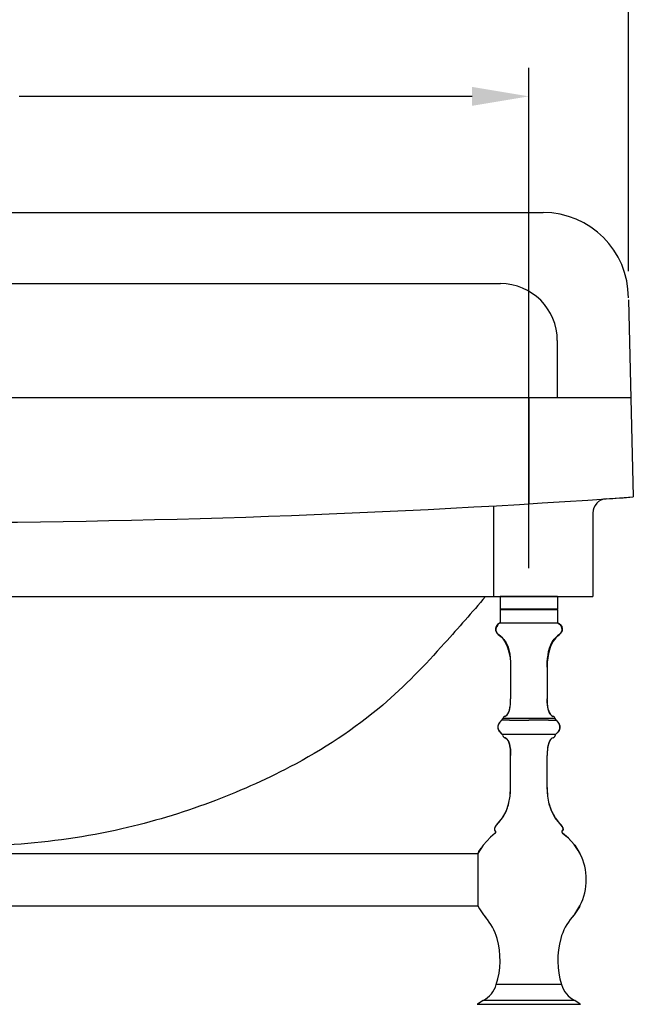
# Model space of a CAD drawing. Units: millimetres. Extents: x 13948 to 15190, y -4404 to -2972.
# Drawn here: x 14974 to 15190, y -3802 to -3456 of the extents above; entities that cross this region are included whole.
import ezdxf

# ---------------------------------------------------------------- set-up
doc = ezdxf.new("R2010")
doc.units = ezdxf.units.MM
doc.layers.add('图层2', color=3, linetype='Continuous')
doc.styles.get("Standard").update_dxf_attribs({"font": 'arial.ttf'})
doc.dimstyles.get("Standard").update_dxf_attribs({"dimscale": 0, "dimtxt": 30, "dimasz": 20, "dimexe": 10, "dimexo": 10, "dimgap": 7, "dimtad": 0, "dimdec": 0, "dimdsep": 46, "dimlunit": 6, "dimtxsty": 'Standard', "dimcen": 1, "dimadec": 0, "dimazin": 0, "dimtfac": 1, "dimtdec": 0, "dimtmove": 0, "dimatfit": 3, "dimfxl": 0, "dimtolj": 1, "dimtzin": 0, "dimarcsym": 0})

# ---------------------------------------------------------------- blocks, each defined once
blk = doc.blocks.new('*D2')
at = {"layer": 'DEFPOINTS', "color": 0}
for p in [(15188.53298391156, -3430.062377909191), (15188.53298391156, -3554.798676514578), (14677.67570172316, -3589.173676514286)]:
    blk.add_point(p, dxfattribs=at)
at = {"layer": '图层2', "color": 0, "lineweight": -2}
for p, q in [((14677.67570172316, -3579.173676514286), (14677.67570172316, -3420.062377909191)), ((15188.53298391156, -3544.798676514578), (15188.53298391156, -3420.062377909191)), ((14697.67570172316, -3430.062377909191), (14886.1942969387, -3430.062377909191)), ((15168.53298391156, -3430.062377909191), (14966.16974032206, -3430.062377909191))]:
    blk.add_line(p, q, dxfattribs=at)
at = {"layer": '图层2', "color": 0}
for points in [[(14697.67570172316, -3426.729044575858), (14697.67570172316, -3433.395711242525), (14677.67570172316, -3430.062377909191)], [(15168.53298391156, -3426.729044575858), (15168.53298391156, -3433.395711242525), (15188.53298391156, -3430.062377909191)]]:
    blk.add_solid(points, dxfattribs=at)
at = {"layer": '图层2', "color": 0, "insert": (14926.18201863038, -3430.062377909191), "char_height": 30, "attachment_point": 5}
blk.add_mtext('\\A1;512', dxfattribs=at)
blk = doc.blocks.new('*D3')
at = {"layer": 'DEFPOINTS', "color": 0}
for p in [(14713.53298391156, -3483.343172947316), (14713.53298391156, -3659.173676514286), (15153.53298391156, -3659.173676514286)]:
    blk.add_point(p, dxfattribs=at)
at = {"layer": '图层2', "color": 0, "lineweight": -2}
for p, q in [((14713.53298391156, -3649.173676514286), (14713.53298391156, -3473.343172947316)), ((15153.53298391156, -3649.173676514286), (15153.53298391156, -3473.343172947316)), ((14733.53298391156, -3483.343172947316), (14892.83925949137, -3483.343172947316)), ((15133.53298391156, -3483.343172947316), (14974.22670833175, -3483.343172947316))]:
    blk.add_line(p, q, dxfattribs=at)
at = {"layer": '图层2', "color": 0}
for points in [[(14733.53298391156, -3480.009839613982), (14733.53298391156, -3486.676506280649), (14713.53298391156, -3483.343172947316)], [(15133.53298391156, -3480.009839613982), (15133.53298391156, -3486.676506280649), (15153.53298391156, -3483.343172947316)]]:
    blk.add_solid(points, dxfattribs=at)
at = {"layer": '图层2', "color": 0, "insert": (14933.53298391156, -3483.343172947316), "char_height": 30, "attachment_point": 5}
blk.add_mtext('\\A1;440', dxfattribs=at)

msp = doc.modelspace()

# ---------------------------------------------------------------- linework, layer by layer
at = {"color": 7, "linetype": 'Continuous'}
for p, q in [((15143.44965057823, -3659.173676514286), (15143.44965057823, -3663.527843172882)), ((15163.61631724489, -3659.173676514286), (15143.44965057823, -3659.173676514286)), ((15163.61631724489, -3659.173676514286), (15163.61631724489, -3663.527843172882)), ((15143.67881787629, -3663.757009225016), (15143.44965121549, -3663.527842535619)), ((15163.61631724489, -3663.527843171415), (15143.44965057823, -3663.527843171415)), ((15143.44965057823, -3663.757009847619), (15143.44965057823, -3668.340343180952)), ((15163.61627397676, -3663.757009847619), (15143.44969384709, -3663.757009847619)), ((15163.38714994756, -3663.757009225016), (15163.61631660763, -3663.527842535619)), ((15163.61631724489, -3663.757009847619), (15163.61631724489, -3668.340343180952)), ((15141.79868680003, -3670.339111654484), (15141.82506771943, -3670.984222264952)), ((15141.82506771943, -3670.984222264952), (15142.00671560416, -3671.526553609081)), ((15142.00671560416, -3671.526553609081), (15142.28175298876, -3671.94261837175)), ((15143.44965057823, -3668.340343180952), (15142.53108524629, -3668.961772918084)), ((15143.45003901976, -3668.340343180952), (15163.61627397676, -3668.340343180952)), ((15163.61631724489, -3668.340343181686), (15164.53488257683, -3668.961772918084)), ((15142.28175298876, -3671.94261837175), (15142.62988113176, -3672.28257992775)), ((15160.17721669943, -3680.660153826952), (15160.00911783883, -3682.227332694417)), ((15147.05684998503, -3682.227332694417), (15147.11631724489, -3683.923676575153)), ((15147.11631724489, -3683.923676575153), (15147.11631724489, -3695.032086958552)), ((15160.00911783883, -3682.227332694417), (15159.94965057823, -3683.923676575153)), ((15159.94965057823, -3683.923676575153), (15159.94965057823, -3695.032086956351)), ((15147.08997934576, -3696.179397409282), (15147.11630758616, -3695.032086956351)), ((15159.97598847809, -3696.179397407815), (15159.94966023769, -3695.032088424483)), ((15146.45910403769, -3699.737038321753), (15146.69593441169, -3699.024683535015)), ((15146.69593441169, -3699.024683535015), (15146.87994556943, -3698.186888181013)), ((15146.87994556943, -3698.186888181013), (15147.01124294369, -3697.234728667952)), ((15147.01124294369, -3697.234728667952), (15147.08997934576, -3696.179397409282)), ((15143.96122635943, -3702.608959670019), (15143.31602513536, -3703.251942420685)), ((15143.95972511683, -3702.609036676616), (15143.31688357682, -3703.252423792415)), ((15145.03806403269, -3701.249054848285), (15145.45663096903, -3701.074323254616)), ((15145.45663096903, -3701.074323254616), (15145.83560499743, -3700.763256694418)), ((15145.83560499743, -3700.763256694418), (15146.17106812249, -3700.317085181819)), ((15146.17106812249, -3700.317085181819), (15146.45910403769, -3699.737038321753)), ((15162.02790548003, -3701.249055258219), (15161.60933695456, -3701.074323296414)), ((15163.10566332749, -3702.609754277752), (15163.7499426885, -3703.251942420685)), ((15163.10626388349, -3702.609054455549), (15163.74908424629, -3703.252423792415)), ((15142.86723761376, -3703.953645453486), (15142.64350473663, -3704.687213893484)), ((15142.64350473663, -3704.687213893484), (15142.65942327956, -3705.431025241613)), ((15142.64946960689, -3704.965928972614), (15142.66010517323, -3705.430579594951)), ((15142.65942327956, -3705.431025241613), (15142.91604355556, -3706.161495085019)), ((15142.66010517323, -3705.430579594951), (15142.91627804843, -3706.16097320982)), ((15143.31602513536, -3703.251942420685), (15142.86723761376, -3703.953645453486)), ((15142.91604355556, -3706.161495085019), (15143.39993537349, -3706.854935409153)), ((15142.91627804843, -3706.16097320982), (15143.39643253349, -3706.85576699595)), ((15164.14992426756, -3706.161495085019), (15163.66603245036, -3706.854935409153)), ((15164.14968977469, -3706.16097320982), (15163.66953528963, -3706.85576699595)), ((15163.74908424629, -3703.252423792415), (15164.19935095109, -3703.953386430613)), ((15163.7499426885, -3703.251942420685), (15164.19873021009, -3703.953645453486)), ((15164.40586265063, -3705.430579594951), (15164.14968977469, -3706.16097320982)), ((15164.40654454429, -3705.431025241613), (15164.14992426756, -3706.161495085019)), ((15164.19873021009, -3703.953645453486), (15164.37456230023, -3704.530158276082)), ((15164.19935095109, -3703.953386430613), (15164.42288251869, -3704.687009172486)), ((15164.42288251869, -3704.687009172486), (15164.40586265063, -3705.430579594951)), ((15164.41052257696, -3705.245147305417), (15164.40654454429, -3705.431025241613)), ((15143.39643253349, -3706.85576699595), (15144.07179061103, -3707.496753548748)), ((15143.39993537349, -3706.854935409153), (15144.07099889849, -3707.497895306219)), ((15144.06978708423, -3707.49918700322), (15162.99627848343, -3707.49909531748)), ((15145.03806789296, -3708.76496584575), (15145.45663417736, -3708.939698455083)), ((15162.02790152956, -3708.764965457818), (15161.60933364576, -3708.939698455083)), ((15163.66953528963, -3706.85576699595), (15162.99412288749, -3707.496796952551)), ((15163.66603245036, -3706.854935409153), (15163.02270608243, -3707.471314945817)), ((15147.08998040983, -3713.834667534085), (15147.11630758616, -3714.981932429416)), ((15147.11631724489, -3726.090344031617), (15147.11631724489, -3714.981932796086)), ((15159.94965057823, -3726.090344031617), (15159.94965057823, -3714.981932796086)), ((15159.97598842529, -3713.834623452681), (15159.94966023769, -3714.981932796086)), ((15146.93145951543, -3729.242921043818), (15147.11630661303, -3726.090344003751)), ((15160.13450830843, -3729.242921043818), (15159.94966121009, -3726.090344031617)), ((15146.38413474696, -3732.100579389485), (15146.93145951543, -3729.242921043818)), ((15160.68183307689, -3732.100579389485), (15160.13450830843, -3729.242921043818)), ((15145.48345739869, -3734.662589465753), (15146.38413474696, -3732.100579389485)), ((15161.58251042516, -3734.662589465753), (15160.68183307689, -3732.100579389485)), ((15142.65864083856, -3738.896646877216), (15144.23855256169, -3736.92822169688)), ((15144.23855256169, -3736.92822169688), (15145.48345739869, -3734.662589465753)), ((15162.82741537143, -3736.928221833281), (15161.58251042516, -3734.662589465753)), ((15164.40734888776, -3738.896669724219), (15162.82741526216, -3736.92822169688)), ((15141.52221944036, -3740.880185589685), (15141.60083111489, -3740.451073113948)), ((15141.60083111489, -3740.451073113948), (15141.81896484609, -3739.977361128681)), ((15141.81896484609, -3739.977361128681), (15142.17300602736, -3739.459338631753)), ((15142.17300602736, -3739.459338631753), (15142.65923649516, -3738.897404021149)), ((15164.89296493003, -3739.459342252948), (15164.40663407769, -3738.897301003218)), ((15165.24700297703, -3739.977361128681), (15164.89296179649, -3739.459338631753)), ((15165.27694471303, -3740.042382963948), (15165.24700297703, -3739.977361128681)), ((15165.46513670896, -3740.451073113948), (15165.24700297703, -3739.977361128681)), ((15165.47168244303, -3740.486799672951), (15165.46513670896, -3740.451073113948)), ((15165.54374888729, -3740.880188340419), (15165.46513670896, -3740.451073113948)), ((15141.58674442909, -3741.264409559485), (15141.52221944036, -3740.880185589685)), ((15141.79801701003, -3741.603452625019), (15141.58674309736, -3741.264407421816)), ((15165.26794941389, -3741.603454174553), (15165.47922339403, -3741.264409559485)), ((15165.47922339403, -3741.264409559485), (15165.54374838349, -3740.880185589685)), ((14933.53298391156, -3749.465343180952), (15135.59352215229, -3749.465343180952)), ((15135.59352215229, -3749.419509847617), (15135.59352215229, -3767.844509847615)), ((14933.53298391156, -3767.798676514286), (15135.59352215229, -3767.798676514286)), ((15169.65080063976, -3770.752671066216), (15171.47244567083, -3767.844509841018)), ((15168.76738470636, -3771.845919693747), (15169.65080063976, -3770.752671066216)), ((15164.99983315082, -3795.505974317816), (15142.06613467229, -3795.505974317816)), ((15135.34083883936, -3802.449318696481), (15171.72512898376, -3802.449318696481)), ((15169.63548810589, -3801.132811029286), (15137.43047971796, -3801.132811029286))]:
    msp.add_line(p, q, dxfattribs=at)
for points in [[(15142.53108524629, -3668.961772918082), (15142.00739498176, -3669.646495473818), (15141.79868680003, -3670.33911165448)], [(15164.53488257683, -3668.961772918082), (15165.05857284209, -3669.646495473818), (15165.26728102309, -3670.33911165448), (15165.24090010369, -3670.984222264952), (15165.05925221969, -3671.52655360908), (15164.78421483509, -3671.942618371751), (15164.43608669209, -3672.282579927748), (15164.02929368129, -3672.607004553552), (15163.57826169256, -3672.976458530014)], [(15142.62988113176, -3672.282579927748), (15143.03667414256, -3672.607004553552), (15143.48770613129, -3672.976458530014), (15143.96854230396, -3673.450968896751), (15144.46433969616, -3674.065843744879), (15144.95968615583, -3674.821920838817), (15145.43912730116, -3675.717480573482), (15145.88720875183, -3676.750803344547), (15146.28847612676, -3677.920169546952), (15146.62747504416, -3679.22385957562), (15146.88875112443, -3680.660153826952), (15147.05684998503, -3682.227332694419)], [(15163.57826169256, -3672.976458530014), (15163.09742551989, -3673.450968896751), (15162.60162812769, -3674.065843744879), (15162.10628166803, -3674.821920838817), (15161.62684052196, -3675.717480573482), (15161.17875907129, -3676.750803344547), (15160.77749169709, -3677.920169546952), (15160.43849277896, -3679.223859576347), (15160.17721669943, -3680.660153826952)], [(15161.60933685483, -3701.074323254615), (15161.23036282569, -3700.763256694415), (15160.89489970063, -3700.31708518182), (15160.60686378543, -3699.737038321021), (15160.37003341216, -3699.024683534283), (15160.18602225369, -3698.186888179552), (15160.05472487943, -3697.234728666487), (15159.97598847809, -3696.179397407816)], [(15162.71858920196, -3701.993505231882), (15162.72680225589, -3702.037115025952), (15162.84461770016, -3702.330242415816), (15163.05243896949, -3702.568490225617), (15163.10615098169, -3702.608959670018)], [(15143.31688357682, -3703.252423792414), (15142.86661687203, -3703.953386430613), (15142.64308530443, -3704.687009172484)], [(15145.45663417809, -3708.939698455083), (15145.83560751276, -3709.250765724412), (15146.17107000496, -3709.696937666754), (15146.45910535843, -3710.276984680814), (15146.69593525649, -3710.989339340681), (15146.87994604389, -3711.827134276681), (15147.01124315416, -3712.779293106279), (15147.08997939783, -3713.834623452683)], [(15161.60933364576, -3708.939698455083), (15161.23036031036, -3709.250765724412), (15160.89489781889, -3709.696937666754), (15160.60686246543, -3710.276984680814), (15160.37003256736, -3710.989339340681), (15160.18602177996, -3711.827134276681), (15160.05472466896, -3712.779293106279), (15159.97598842529, -3713.834623452683)], [(15141.72680592063, -3742.28243536315), (15139.99522928556, -3743.684647401481), (15137.41516718336, -3746.511348630483), (15135.57005874236, -3749.465343954615)], [(15165.33916190249, -3742.28243536315), (15167.07073853756, -3743.684647401481), (15169.65080063976, -3746.511348630483), (15171.49590908076, -3749.465343954615)], [(15171.47244567083, -3749.419510046347), (15170.91254614896, -3748.402383222819), (15169.45154361989, -3746.250818416221), (15167.49618068363, -3744.081285455016), (15165.33916494949, -3742.282436955952)], [(15135.79295176216, -3749.108495043146), (15135.97723192563, -3748.707796193687), (15136.73647984363, -3747.597918495084)], [(15135.57005724123, -3767.79867260708), (15136.15342167489, -3768.861636473149), (15137.61442420469, -3771.013201280482), (15138.29860195096, -3771.845943231549)], [(15171.49591058189, -3767.79867260708), (15170.91254614822, -3768.861636473149), (15169.45154361842, -3771.013201280482), (15168.76736587216, -3771.845943231549)], [(15171.40440292023, -3767.970717089213), (15171.08873589749, -3768.556223502287), (15170.35237152223, -3769.632649764549)], [(15136.28238777956, -3769.051560122817), (15136.18993741056, -3768.923422894549), (15136.17693277863, -3768.896260412678)], [(15169.22966044629, -3771.273842261819), (15169.14514624363, -3771.397386135751), (15168.76784458116, -3771.845391838221)]]:
    msp.add_lwpolyline(points, dxfattribs=at)
for centre, radius, start, end in [((15145.25217560509, -3702.140543355351), 0.9166666666666666, 103.5050613837411, 170.7645919504028), ((15161.81379221876, -3702.140543355351), 0.9166666666666666, 9.23431242013512, 76.49493861625886), ((15143.44260726136, -3708.167710186753), 0.9166666666666666, 9.235405806098514, 46.8275767376825), ((15145.25217560509, -3707.873476401482), 0.9166666666666666, 189.2354058069039, 256.4951541507988), ((15161.81379221876, -3707.873476401482), 0.9166666666666666, 283.5048458481352, 350.7645941936961), ((15163.62336056249, -3708.167710186753), 0.9166666666666666, 133.1640466733596, 170.7645941933318), ((15141.45822444629, -3741.911040712416), 0.4583333333333333, 305.8417026517078, 42.15212252886972), ((15165.60774337756, -3741.911040712416), 0.4583333333333333, 137.8486758202573, 234.1582973482923), ((15153.53298391156, -3758.632009847619), 20.16666666666666, 332.9643082106205, 27.03569178937942), ((15123.56095474169, -3784.629098495549), 19.50915910606667, 15.81651361260247, 40.93766045317276), ((15183.50501308216, -3784.629098495549), 19.50915910606667, 139.0623395468272, 164.1834863873976), ((15183.50501308143, -3784.629098495549), 19.50915910606667, 139.0623395468279, 164.1834863873963), ((15115.30395680569, -3786.968163973017), 28.09107277533333, 342.3060043120036, 15.81651361260247), ((15191.76201101816, -3786.968163973017), 28.09107277533333, 164.1834863873976, 197.6939956879964), ((15191.76201101742, -3786.968163973017), 28.09107277533333, 164.1834863873963, 197.693995688005), ((15133.14716958356, -3792.881062427485), 9.297209295733332, 297.4328822791671, 343.6004864719301), ((15173.91879824029, -3792.881062427485), 9.297209295733332, 196.3995135280699, 242.5671177208329), ((15173.21334287063, -3860.24619959575), 69.09997108006667, 121.187604184956, 123.2355826212665), ((15133.85262495249, -3860.24619959575), 69.09997108006667, 56.76441737873348, 58.81239581504404)]:
    msp.add_arc(centre, radius, start, end, dxfattribs=at)
for points, start_tangent, end_tangent in [([(15143.44965057823, -3668.340343181683), (15141.96465832809, -3671.435623542012), (15143.78656694556, -3673.258067337344), (15147.11049799849, -3683.38713462268)], (-0.894427190999916, -0.447213595499958), (0.02179255371164988, -0.9997625141015866)), ([(15160.01567973043, -3682.137788302482), (15163.27940087829, -3673.258067337344), (15165.10130949576, -3671.435623542012), (15164.50978022189, -3668.938552149818)], (0.0750571720335189, 0.9971792320973852), (-0.737934425803318, 0.6748724199538216)), ([(15164.50978022189, -3668.938552149818), (15163.61631724489, -3668.340343181683)], (-0.7379344254797171, 0.6748724203076608), (-0.8944271908809299, 0.44721359573793)), ([(15147.11049799849, -3683.38713462268), (15147.11602836289, -3683.803683842946)], (0.02179255382970781, -0.9997625140990132), (0.004820052363887107, -0.999988383480133)), ([(15159.94965057823, -3683.923676575155), (15160.01567973043, -3682.137788302482)], (0, 1), (0.07505717204091485, 0.9971792320968287)), ([(15147.09145768269, -3696.147850441818), (15147.11630758616, -3695.032087323015)], (0.04608014486319294, 0.9989377459328421), (0.0001472121471582171, 0.999999989164292)), ([(15159.95191736143, -3695.374256251219), (15159.96707992423, -3695.971349831815)], (0.01317989773177845, -0.9999131413756797), (0.03809212721780324, -0.9992742315520914)), ([(15146.63025248769, -3699.252624100619), (15146.68431800176, -3699.067089753086)], (0.2929765734732419, 0.956119619815365), (0.2669861905112095, 0.9637003549217529)), ([(15146.68431800176, -3699.067089753086), (15146.70618431876, -3698.986455081023)], (0.2669861885597766, 0.9637003554623831), (0.256535234851523, 0.9665348794946171)), ([(15146.70618431876, -3698.986455081023), (15146.87370759776, -3698.222059363949)], (0.2565352383676263, 0.966534878561382), (0.1761704742832466, 0.9843596720664739)), ([(15146.87370759776, -3698.222059363949), (15146.88383526036, -3698.164630288214)], (0.176170471081892, 0.984359672639419), (0.1711899577215166, 0.9852380414779495)), ([(15146.88383526036, -3698.164630288214), (15146.89258938376, -3698.113581415614)], (0.1711899609348415, 0.9852380409196183), (0.1668601543048304, 0.9859805722758275)), ([(15146.89258938376, -3698.113581415614), (15146.95715024422, -3697.687939275615)], (0.1668601503197181, 0.9859805729502388), (0.1339047561875661, 0.9909942059721383)), ([(15147.01605089116, -3697.188027166215), (15147.06887422069, -3696.552477030483)], (0.1009840223087975, 0.9948880475904496), (0.06568667504357753, 0.997840298204938)), ([(15147.06887422069, -3696.552477030483), (15147.09145768269, -3696.147850441818)], (0.06568667611771223, 0.997840298134229), (0.04608014507155184, 0.9989377459232307)), ([(15159.96707992423, -3695.971349831815), (15160.5029389725, -3699.45950718435), (15162.02790548003, -3701.249055258216)], (0.03809212725624643, -0.999274231550626), (0.9717477909975608, -0.2360216741982845)), ([(15143.92323913249, -3702.639920473884), (15143.25956464556, -3703.323851465952)], (-0.7606878255970428, -0.6491178875893368), (-0.615375588701713, -0.788234029226105)), ([(15143.95972812936, -3702.609036676614), (15143.92323913249, -3702.639920473884)], (-0.7658776523938524, -0.6429863307751429), (-0.7606878243766192, -0.6491178890195264)), ([(15143.96008161143, -3702.609449026283), (15144.05691350189, -3702.487656147749), (15144.15374539236, -3702.340221024016), (15144.25057728283, -3702.173385804547), (15144.34740917329, -3701.99339263881)], (0.6653466171213537, 0.7465345799661065), (0.4657933269900856, 0.8848935396597194)), ([(15143.96122635943, -3702.608959670018), (15144.34739143836, -3701.99342642715)], (0.818853377612996, 0.5740027403870019), (0.1604911940700393, 0.9870372721564131)), ([(15146.74159335176, -3702.609122666551), (15145.57047939676, -3702.614366381952), (15144.68642515389, -3702.609229603418), (15144.14722267176, -3702.611218734149), (15143.96122635943, -3702.608959670018)], (-0.9999210249658523, -0.01256757061804778), (-0.9997875086465292, 0.02061401354337496)), ([(15144.58930935269, -3701.992354191148), (15144.55123732089, -3702.009475116944), (15144.50881094349, -3702.010666703681), (15144.46189282463, -3702.011234686476), (15144.41494677529, -3701.990880425815), (15144.34739143836, -3701.99342642715)], (-0.6039097959861042, 0.7970526697226616), (-0.7990413998765792, -0.6012760108995509)), ([(15153.53298399956, -3701.993411693015), (15151.79644032989, -3701.994690448147), (15150.11727460723, -3701.995322156151), (15148.55805313389, -3701.995790929947), (15147.17762981123, -3701.995584198884), (15146.02846981903, -3701.995033759616), (15145.15452220823, -3701.993882728412), (15144.58930935269, -3701.992354191148)], (-0.9999995781309651, -0.0009185520628388573), (-0.9999909083313002, 0.00426418277533129)), ([(15145.03806481149, -3701.249054659084), (15145.44863515116, -3701.079157723819)], (0.9717473697722651, 0.2360234084591716), (0.8572580825624122, 0.5148869583524296)), ([(15145.44863515116, -3701.079157723819), (15145.58686497769, -3700.986232486283)], (0.8572580831220217, 0.5148869574207111), (0.8013135158392826, 0.5982446400372406)), ([(15145.58686497769, -3700.986232486283), (15145.82259314876, -3700.776911164553)], (0.8013135171424866, 0.5982446382916756), (0.6930157247853624, 0.7209224682309595)), ([(15145.96073582449, -3700.619200182547), (15146.15380182656, -3700.345135092349)], (0.6251725612710866, 0.7804865589065259), (0.528540427519125, 0.8489081319423796)), ([(15146.15380182656, -3700.345135092349), (15146.26967927543, -3700.14393081142)], (0.5285404265933448, 0.8489081325187816), (0.4705908361589825, 0.8823515540436192)), ([(15146.26967927543, -3700.14393081142), (15146.43633968729, -3699.79204726182)], (0.4705908361552001, 0.8823515540456366), (0.3880116991663446, 0.9216544478870843)), ([(15146.43633968729, -3699.79204726182), (15146.53328641996, -3699.543731262746)], (0.3880116989006732, 0.9216544479989307), (0.34033855232911, 0.9403029670263335)), ([(15146.76745519583, -3702.609018400478), (15148.25000282209, -3702.603090832686), (15149.89136222529, -3702.607956717881), (15151.70365315996, -3702.608683836951), (15153.54058814263, -3702.609449026283)], (0.9999668416656158, 0.008143437191588568), (0.999999907687622, -0.0004296798198974957)), ([(15162.53972561596, -3701.98678694888), (15162.01608007889, -3701.993736395415), (15161.15405048996, -3701.997944398477), (15160.00543146896, -3701.993893619153), (15158.61490937189, -3701.995405602152), (15157.03811973183, -3701.993632182885), (15155.32999567243, -3701.995007310484), (15153.53298399956, -3701.993411936483)], (-0.9990973660629651, -0.04247885504631334), (-0.9999999999791415, -6.458877021247133e-06)), ([(15160.41602234709, -3702.612555581013), (15158.91234284889, -3702.604385023019), (15157.27175005403, -3702.609305961748), (15155.45755457569, -3702.60461577661), (15153.54057911016, -3702.609036676614)], (-0.9999508149899945, 0.009918044204674322), (-0.9999999999960938, -2.795109900757522e-06)), ([(15160.41600730716, -3702.612580460815), (15161.55563500736, -3702.615209117618), (15162.42056879649, -3702.609064380477), (15162.94158149456, -3702.611365513744), (15163.10671278176, -3702.609386695883), (15163.10674442803, -3702.609385522547)], (0.9999508149906782, -0.009918044135747706), (0.1261386926531759, 0.9920126159559403)), ([(15163.10590686749, -3702.609469550079), (15162.97051438096, -3702.431698152613), (15162.84240873296, -3702.221527410888), (15162.71857638183, -3701.993426421285)], (-0.6714005596541696, 0.7410946555576204), (-0.4647381632171886, 0.8854481575165842)), ([(15163.10566579589, -3702.609757225749), (15163.32921302676, -3702.809517471417), (15163.53612909803, -3703.01224762835), (15163.72365951656, -3703.22030173835)], (0.7574100255979683, -0.6529395478324814), (0.643064391313097, -0.7658121105239302)), ([(15142.63666391143, -3704.73570938815), (15142.63042933216, -3704.79438114268), (15142.63253752763, -3705.238479486746)], (-0.1186205075791837, -0.9929396634144781), (0.1007718333279793, -0.994909562527026)), ([(15142.63253752763, -3705.238479486746), (15142.66471934176, -3705.454540045749)], (0.1007718351231037, -0.9949095623452024), (0.1936449707846276, -0.981071671841472)), ([(15142.68589753103, -3704.462586431814), (15142.63666391143, -3704.73570938815)], (-0.2340673042106905, -0.9722203953320153), (-0.1186205073515172, -0.992939663441676)), ([(15142.66471934176, -3705.454540045749), (15142.66860454249, -3705.47379343961)], (0.1936449734280662, -0.9810716713197072), (0.2019651886991512, -0.9793927008885233)), ([(15142.66860454249, -3705.47379343961), (15142.86019937963, -3706.046922495013)], (0.2019651853511149, -0.9793927015789377), (0.4215355930451242, -0.9068118568898929)), ([(15142.83263663929, -3704.028382747615), (15142.79715083656, -3704.11340746175), (15142.68589753103, -3704.462586431814)], (-0.4005306724050174, -0.916283351623713), (-0.2340673046311567, -0.9722203952307858)), ([(15143.04062662296, -3703.635878855616), (15142.83263663929, -3704.028382747615)], (-0.5294755603837742, -0.8483251917491831), (-0.4005306724609533, -0.9162833515992619)), ([(15142.90932389683, -3706.148559531611), (15142.85950937016, -3706.04724407268)], (-0.4587629198233696, 0.8885587112820047), (-0.4233141161535705, 0.9059829794566351)), ([(15142.92302211543, -3706.174764533883), (15142.90932389683, -3706.148559531611)], (-0.4677275128351682, 0.8838727135380001), (-0.4587629251356982, 0.888558708539249)), ([(15143.21668487969, -3706.630699050284), (15142.97841000476, -3706.274735301485), (15142.92302211543, -3706.174764533883)], (-0.6050072026878444, 0.796219997673903), (-0.4677275104473813, 0.8838727148015686)), ([(15143.25956464556, -3703.323851465952), (15143.21224872783, -3703.385723736485), (15143.04062662296, -3703.635878855616)], (-0.6153755878345344, -0.7882340299031128), (-0.5294755607095964, -0.8483251915458236)), ([(15163.74507925556, -3703.247545829217), (15163.72296597096, -3703.220882977613)], (-0.6351519247589715, 0.7723872296167084), (-0.641582510083983, 0.7670540285757818)), ([(15163.75914474363, -3703.264745138083), (15163.74507925556, -3703.247545829217)], (-0.6309523623410179, 0.7758215751423062), (-0.6351519202595028, 0.7723872333167259)), ([(15164.03015721576, -3703.643181865619), (15163.75914474363, -3703.264745138083)], (-0.5275363922124522, 0.8495324331015679), (-0.6309523534747815, 0.7758215823529497)), ([(15164.12479666983, -3703.806077686618), (15164.09521038636, -3703.752693378351), (15164.03015721576, -3703.643181865619)], (-0.4760232707772141, 0.879432683994951), (-0.5275363908709929, 0.8495324339345776)), ([(15164.11606745703, -3706.223954458553), (15164.13302036003, -3706.192644924616)], (0.4812612993507739, 0.8765771852764621), (0.4709887574968376, 0.8821392125461749)), ([(15164.26258223496, -3704.097851846948), (15164.12479666983, -3703.806077686618)], (-0.3748761274497532, 0.9270749101708429), (-0.476023271484647, 0.8794326836120284)), ([(15164.13302036003, -3706.192644924616), (15164.24149364069, -3705.966861137814)], (0.4709887593803305, 0.8821392115405466), (0.3932201326149813, 0.9194443579174635)), ([(15164.24149364069, -3705.966861137814), (15164.39385628996, -3705.490501140884)], (0.393220134492637, 0.9194443571144438), (0.2088797830078852, 0.9779413255664057)), ([(15164.39348520569, -3704.521784306816), (15164.26258223496, -3704.097851846948)], (-0.209595966589694, 0.9777880807155158), (-0.3748761273253604, 0.927074910221143)), ([(15164.43489216616, -3704.787627189616), (15164.39348520569, -3704.521784306816)], (-0.09672957267408536, 0.995310700118455), (-0.2095959660739909, 0.9777880808260604)), ([(15164.39385628996, -3705.490501140884), (15164.43217652576, -3705.25275842395)], (0.2088797814534817, 0.977941325898413), (0.1081714104505976, 0.994132257781191)), ([(15164.43217652576, -3705.25275842395), (15164.44557151909, -3705.00700984762), (15164.43489216616, -3704.787627189616)], (0.1081714097545415, 0.9941322578569289), (-0.0967295727752313, 0.9953107001086251)), ([(15143.21500743323, -3706.631967354681), (15143.39042572829, -3706.848846878353)], (0.601200853702705, -0.7990979498829531), (0.6547121481865475, -0.7558782990779379)), ([(15143.39042572829, -3706.848846878353), (15143.40304399916, -3706.863349621547)], (0.654712132606799, -0.7558783125725047), (0.6580633795593808, -0.7529625412215979)), ([(15143.40304399916, -3706.863349621547), (15143.58155184296, -3707.055966687948)], (0.6580633805035001, -0.75296254039647), (0.7000962993766884, -0.7140484378521296)), ([(15143.58155184296, -3707.055966687948), (15143.95406351436, -3707.400223686017), (15144.07179061103, -3707.496753548744)], (0.7000963006950653, -0.7140484365595129), (0.7812608833454778, -0.6242046396449195)), ([(15145.44333069449, -3708.931690108954), (15145.03806789296, -3708.764965845751)], (-0.8592583689889233, 0.5115418412236635), (-0.9717468443474062, 0.2360255717096307)), ([(15145.46208276923, -3708.943029633482), (15145.44333069449, -3708.931690108954)], (-0.8521348972513589, 0.5233221922357357), (-0.8592583732752549, 0.5115418340237315)), ([(15145.80343016536, -3709.217428415285), (15145.46208276923, -3708.943029633482)], (-0.7022454246729544, 0.7119349433241088), (-0.8521349016768206, 0.5233221850296769)), ([(15145.85796392669, -3709.274787481146), (15145.80343016536, -3709.217428415285)], (-0.6758428627567, 0.7370457413626569), (-0.7022454260617299, 0.7119349419542348)), ([(15146.14972773529, -3709.662358626286), (15145.85796392669, -3709.274787481146)], (-0.5305829948572247, 0.8476329899008996), (-0.6758428646651786, 0.7370457396126545)), ([(15162.02790153029, -3708.764965457819), (15160.50293897323, -3710.554512569549), (15159.97584891303, -3713.83755888995)], (-0.971747117057656, -0.2360244489245432), (-0.04740530708287803, -0.9988757364459196)), ([(15162.99407224716, -3707.496837410544), (15163.02393064643, -3707.472828004617)], (0.7812746154061608, 0.624187452070254), (0.777318336885638, 0.6291074654948435)), ([(15163.02393064643, -3707.472828004617), (15163.11190430876, -3707.400223686017), (15163.60140658796, -3706.932265107017)], (0.7773183354895836, 0.6291074672197933), (0.6736218947257916, 0.7390761415077844)), ([(15163.60140658796, -3706.932265107017), (15163.62165622176, -3706.90989760508)], (0.6736218916732981, 0.7390761442899423), (0.6686376481778515, 0.7435883911406846)), ([(15163.62165622176, -3706.90989760508), (15163.70274706163, -3706.817126942477)], (0.6686376375653357, 0.7435884006835011), (0.6472868143841927, 0.7622465348719953)), ([(15163.70274706163, -3706.817126942477), (15163.71988283523, -3706.796818510752)], (0.6472868171473419, 0.7622465325255757), (0.6424629572371734, 0.7663167416793567)), ([(15163.71988283523, -3706.796818510752), (15164.09521038636, -3706.261326317616), (15164.11606745703, -3706.223954458553)], (0.6424629565222676, 0.7663167422787182), (0.4812612992881237, 0.8765771853108585)), ([(15146.20813280436, -3709.759356039612), (15146.14972773529, -3709.662358626286)], (-0.5013280093071282, 0.865257318422764), (-0.5305829953649627, 0.8476329895830765)), ([(15146.43775181229, -3710.22533029635), (15146.20813280436, -3709.759356039612)], (-0.3873159698420816, 0.9219470372560932), (-0.50132800724767, 0.8652573196160088)), ([(15146.46710164196, -3710.296762381621), (15146.43775181229, -3710.22533029635)], (-0.3728672210405297, 0.9278847102272527), (-0.3873159693167978, 0.9219470374767683)), ([(15146.67724993856, -3710.921590145618), (15146.56302884989, -3710.554512569549), (15146.46710164196, -3710.296762381621)], (-0.2703705260308342, 0.9627563443851254), (-0.3728672173751089, 0.9278847117001894)), ([(15146.72390325663, -3711.095526574215), (15146.67724993856, -3710.921590145618)], (-0.2480826485254812, 0.968738870646049), (-0.2703705280919763, 0.9627563438062956)), ([(15146.86182724649, -3711.726685004686), (15146.72390325663, -3711.095526574215)], (-0.1819785683241391, 0.9833024970326765), (-0.2480826462674511, 0.9687388712243041)), ([(15146.88686392776, -3711.866899002415), (15146.86182724649, -3711.726685004686)], (-0.1696947207322457, 0.9854966776989181), (-0.1819785694022773, 0.9833024968331469)), ([(15146.89615930763, -3711.921649146948), (15146.88686392776, -3711.866899002415)], (-0.165087212461173, 0.9862789728478448), (-0.1696947148365101, 0.985496678714117)), ([(15146.98026219976, -3712.505706154551), (15146.89615930763, -3711.921649146948)], (-0.1214484591698385, 0.9925977391497889), (-0.1650872139451759, 0.9862789725994465)), ([(15147.08089864409, -3713.659142456882), (15147.01389176789, -3712.804857098948)], (-0.0558722088955251, 0.9984379281022607), (-0.1022720343068915, 0.9947564681864252)), ([(15147.09026278569, -3713.840594995548), (15147.08089864409, -3713.659142456882)], (-0.0472642683412964, 0.9988824199765266), (-0.05587221064490488, 0.998437928004366)), ([(15147.11630758616, -3714.981932796086), (15147.09026278569, -3713.840594995548)], (-0.0001471984214723679, 0.9999999891663123), (-0.04726426804381445, 0.9988824199906026)), ([(15159.97584891303, -3713.83755888995), (15159.95045388549, -3714.779761244811)], (-0.04740530705673891, -0.99887573644716), (-0.007749531922100999, -0.9999699719266516)), ([(15147.08310089396, -3727.456503720284), (15147.11082340636, -3726.64831786268)], (0.04923906782553018, 0.9987870214413447), (0.01961390957657116, 0.9998076287722164)), ([(15147.11082340636, -3726.64831786268), (15147.11489945196, -3726.371544425819)], (0.01961390922067679, 0.9998076287791984), (0.009869809035517277, 0.9999512922485787)), ([(15147.11489945196, -3726.371544425819), (15147.11593766423, -3726.23219374915)], (0.009869807728023816, 0.9999512922614842), (0.00503871639354253, 0.9999873055879787)), ([(15159.95003016109, -3726.232193962546), (15159.95106866889, -3726.371574561416)], (0.005038724882558654, -0.9999873055452044), (0.009870860815436304, -0.999951281866653)), ([(15159.95106866889, -3726.371574561416), (15159.95514593329, -3726.648395158953)], (0.009870860101963162, -0.9999512818736958), (0.01961665772154439, -0.9998075748561999)), ([(15159.95514593329, -3726.648395158953), (15159.98287219669, -3727.456610547152)], (0.0196166586489604, -0.9998075748380035), (0.04924310295758697, -0.9987868225057379)), ([(15146.92209256296, -3729.31846546808), (15146.96060826583, -3728.99348631982)], (0.1246864458180115, 0.9921961954317665), (0.1107515102023044, 0.9938481287339171)), ([(15146.96060826583, -3728.99348631982), (15147.08310089396, -3727.456503720284)], (0.1107515094639446, 0.9938481288161979), (0.04923906826480137, 0.9987870214196891)), ([(15159.98287219669, -3727.456610547152), (15160.10537748289, -3728.993647169154)], (0.04924310304273886, -0.9987868225015397), (0.1107583232891119, -0.9938473694799341)), ([(15160.10537748289, -3728.993647169154), (15160.14386896816, -3729.318415392415)], (0.1107583242207885, -0.9938473693761044), (0.1246842723237362, -0.9921964685661306)), ([(15145.53940453316, -3734.53540219675), (15146.32490152529, -3732.316648958214)], (0.3986985730731825, 0.9170820289534675), (0.2701722962807244, 0.9628119911604761)), ([(15146.32490152529, -3732.316648958214), (15146.44952487103, -3731.849464562881)], (0.2701722958446524, 0.9628119912828411), (0.2454015730276926, 0.9694215120140125)), ([(15160.61642884936, -3731.849408848618), (15160.74111573476, -3732.316825130553)], (0.2453986657231023, -0.9694222479710898), (0.2701817878683364, -0.9628093276990358)), ([(15160.74111573476, -3732.316825130553), (15161.52662507989, -3734.535544321879)], (0.2701817881541603, -0.9628093276188285), (0.3987073677782534, -0.9170782054325228)), ([(15142.65854532776, -3738.896746507146), (15144.16237642283, -3737.041138644613)], (0.6920316594488479, 0.7218671500494214), (0.5631228511379267, 0.826373193252475)), ([(15144.16237642283, -3737.041138644613), (15144.27169445216, -3736.878376417145)], (0.56312285106911, 0.8263731932993695), (0.5519729745326276, 0.833862000204832)), ([(15144.27169445216, -3736.878376417145), (15145.39597031036, -3734.855713844822)], (0.5519729729215115, 0.8338620012713066), (0.4186917201550577, 0.9081284289535257)), ([(15145.39597031036, -3734.855713844822), (15145.53940453316, -3734.53540219675)], (0.418691719851934, 0.9081284290932806), (0.3986985734638024, 0.9170820287836464)), ([(15161.52662507989, -3734.535544321879), (15161.66996763016, -3734.855649027681)], (0.3987073682059167, -0.9170782052465928), (0.4186876397025162, -0.9081303102310462)), ([(15161.66996763016, -3734.855649027681), (15162.79436453163, -3736.878514131283)], (0.4186876400702783, -0.9081303100614919), (0.551982386700878, -0.8338557697659726)), ([(15162.79436453163, -3736.878514131283), (15162.90344746676, -3737.040927420413)], (0.5519823863428536, -0.8338557700029718), (0.5631083508848697, -0.8263830741028779)), ([(15162.90344746676, -3737.040927420413), (15164.40734888776, -3738.89666972422)], (0.5631083513703197, -0.8263830737720859), (0.6920263259086896, -0.721872263111224)), ([(15141.52204962603, -3740.892916916352), (15141.59320381683, -3740.474707192544)], (0.007785752441843491, 0.9999696905701264), (0.3007839924671258, 0.9536922930775609)), ([(15141.59320381683, -3740.474707192544), (15141.63852447829, -3740.346705369883)], (0.300783992742863, 0.9536922929905962), (0.3646272020716024, 0.9311535874974843)), ([(15141.63852447829, -3740.346705369883), (15141.78752410416, -3740.032959190618)], (0.3646272044272304, 0.9311535865750521), (0.4837608743849934, 0.8752002150446873)), ([(15141.78752410416, -3740.032959190618), (15141.87850302956, -3739.878117304884)], (0.4837608749872814, 0.8752002147117766), (0.5277472706887127, 0.849401447067648)), ([(15141.87850302956, -3739.878117304884), (15142.10755623929, -3739.544946386216)], (0.5277472716946392, 0.8494014464426493), (0.5998525182057409, 0.8001105901075373)), ([(15142.10755623929, -3739.544946386216), (15142.22125261036, -3739.398211260682)], (0.5998525181260675, 0.8001105901672693), (0.624380795095452, 0.7811201077401423)), ([(15142.22125261036, -3739.398211260682), (15142.65923649516, -3738.897404021146)], (0.6243807958029244, 0.7811201071746309), (0.6864543195884165, 0.7271729279328296)), ([(15164.40663407769, -3738.89730100322), (15164.84562753149, -3739.399352864878)], (0.6864644710900398, -0.7271633447383552), (0.6242035449405268, -0.7812617579810751)), ([(15164.84562753149, -3739.399352864878), (15164.96106201256, -3739.548484583152)], (0.6242035434174821, -0.7812617591979397), (0.5992146183258604, -0.8005884343310197)), ([(15164.96106201256, -3739.548484583152), (15165.18724486909, -3739.877763382086)], (0.5992146185359768, -0.8005884341737546), (0.5278389540378831, -0.8493444758166109)), ([(15165.18724486909, -3739.877763382086), (15165.28208174676, -3740.039559264681)], (0.5278389545142723, -0.8493444755205511), (0.4817000771041366, -0.8763361431082646)), ([(15165.28208174676, -3740.039559264681), (15165.42209545503, -3740.333180858884)], (0.4817000784182306, -0.87633614238594), (0.3707867615069854, -0.9287180290546545)), ([(15165.42209545503, -3740.333180858884), (15165.47611079809, -3740.485432719083)], (0.3707867624686826, -0.928718028670701), (0.29494964750754, -0.955512797106966)), ([(15165.47611079809, -3740.485432719083), (15165.53682372289, -3740.771900322477)], (0.2949496476035203, -0.9555127970773387), (0.1071174843549524, -0.9942463701444761)), ([(15165.53682372289, -3740.771900322477), (15165.54393111476, -3740.894767312878)], (0.1071174832702842, -0.9942463702613353), (0.006174923325693324, -0.9999809349792235)), ([(15141.56979103256, -3741.21594131548), (15141.52204962603, -3740.892916916352)], (-0.3051677969117048, 0.9522985958868451), (0.007785751626616602, 0.9999696905764738)), ([(15141.58347703456, -3741.25567824715), (15141.56979103256, -3741.21594131548)], (-0.3459532400855828, 0.938251754954014), (-0.3051677976158295, 0.9522985956612057)), ([(15141.59056669663, -3741.274317312286), (15141.58347703456, -3741.25567824715)], (-0.3650337404245479, 0.9309942901820955), (-0.3459532356746851, 0.9382517565804052)), ([(15141.61593227936, -3741.333271144947), (15141.59056669663, -3741.274317312286)], (-0.4248343751428253, 0.9052710940359276), (-0.3650337398479575, 0.930994290408171)), ([(15141.67900994089, -3741.447860833351), (15141.61593227936, -3741.333271144947)], (-0.5363286955736493, 0.8440092003670743), (-0.4248343789227618, 0.9052710922620424)), ([(15141.75990661683, -3741.559249192483), (15141.67900994089, -3741.447860833351)], (-0.634815549670243, 0.7726637159184243), (-0.5363286989642172, 0.8440091982125255)), ([(15141.79801351203, -3741.603448753746), (15141.75990661683, -3741.559249192483)], (-0.6704238107714433, 0.7419783783579519), (-0.6348155435428903, 0.7726637209526178)), ([(15165.38778410836, -3741.446558547751), (15165.26794941389, -3741.603454174553)], (-0.5351115091820619, -0.8447814348936037), (-0.670428043821665, -0.7419745535107357)), ([(15165.41895512296, -3741.394044313084), (15165.38778410836, -3741.446558547751)], (-0.484978209470334, -0.874526235363439), (-0.5351115040018445, -0.8447814381749186)), ([(15165.47019473629, -3741.287321392009), (15165.41895512296, -3741.394044313084)], (-0.3783083189982807, -0.9256796507305836), (-0.4849782150055776, -0.8745262322938083)), ([(15165.48382389029, -3741.252040536149), (15165.47019473629, -3741.287321392009)], (-0.3422237961642072, -0.9396184722210176), (-0.3783083256129264, -0.9256796480272991)), ([(15165.54393111476, -3740.894767312878), (15165.48382389029, -3741.252040536149)], (0.006174923676890738, -0.9999809349770549), (-0.3422237938331989, -0.9396184730700076))]:
    msp.add_spline(points, degree=3, dxfattribs=dict(at, start_tangent=start_tangent, end_tangent=end_tangent))
at = {"layer": '图层2', "color": 0}
for p, q in [((14708.53298391156, -3524.173676514286), (15158.53298391156, -3524.173676514286)), ((14723.53298391156, -3549.173676514286), (15143.53298391156, -3549.173676514286)), ((15188.53298391155, -3554.798676514286), (15190.26226266319, -3624.138688346225)), ((15163.53298391156, -3569.173676514286), (15163.53298391156, -3589.173676514286)), ((14677.67570172316, -3589.173676514286), (15189.39026609996, -3589.173676514286)), ((15153.53298391156, -3589.173676514286), (15153.53298391156, -3626.541147702891)), ((15141.03298391156, -3627.27402483165), (15141.03298391156, -3659.173676514286)), ((15176.03298391156, -3629.788859018466), (15176.03298391156, -3659.173676514286)), ((14691.03298391156, -3659.173676514286), (15176.03298391156, -3659.173676514287))]:
    msp.add_line(p, q, dxfattribs=at)
for centre, radius, start, end in [((15158.53298391156, -3554.173676514286), 30, 0, 90), ((15143.53298391156, -3569.173676514286), 20, 0, 90), ((14933.53298391156, 18.82632348570678), 3651.999999999994, 265.9688810174451, 274.0311189825549), ((15181.03298391156, -3629.788859018466), 5, 93.88065443856983, 180), ((14933.53298391156, 18.82632348570678), 3651.999999999994, 273.8806544385698, 274.0311189825549)]:
    msp.add_arc(centre, radius, start, end, dxfattribs=at)
msp.add_open_spline([(15138.25847248008, -3659.173676514286), (15133.52189546873, -3664.67176171243), (15122.01898645963, -3677.881408743009), (15100.88132675877, -3700.158896288135), (15072.39879839138, -3718.53732399207), (15041.12823666586, -3732.267119529401), (15008.69210506729, -3742.121220112017), (14977.59175551984, -3746.428104500408), (14951.82271067045, -3747.433644377771), (14938.85287477536, -3748.667557358554), (14933.53298391156, -3749.173676514286)], degree=3, knots=[9.292901667320528, 9.292901667320528, 9.292901667320528, 9.292901667320528, 31.07275012513484, 61.84414139771117, 101.0765228868884, 131.699168259037, 164.1630473530402, 202.4430507467009, 225.4919951190215, 241.5205898455472, 241.5205898455472, 241.5205898455472, 241.5205898455472], dxfattribs=at)

# ---------------------------------------------------------------- dimensions: what is measured, and where the dimension line sits
dim = msp.add_linear_dim(base=(15188.53298391156, -3430.062377909191), p1=(14677.67570172316, -3589.173676514286), p2=(15188.53298391156, -3554.798676514578), text='512', dimstyle='Standard', override={"dimscale": 1, "dimfxl": 1.25}, dxfattribs=at)
dim.commit()
dim.dimension.update_dxf_attribs({"geometry": '*D2', "text_midpoint": (14926.18201863038, -3430.062377909191), "dimtype": 160})
dim = msp.add_linear_dim(base=(14713.53298391156, -3483.343172947316), p1=(15153.53298391156, -3659.173676514286), p2=(14713.53298391156, -3659.173676514286), dimstyle='Standard', override={"dimscale": 1}, dxfattribs=at)
dim.commit()
dim.dimension.update_dxf_attribs({"geometry": '*D3', "text_midpoint": (14933.53298391156, -3483.343172947316)})

doc.saveas('drawing.dxf')
